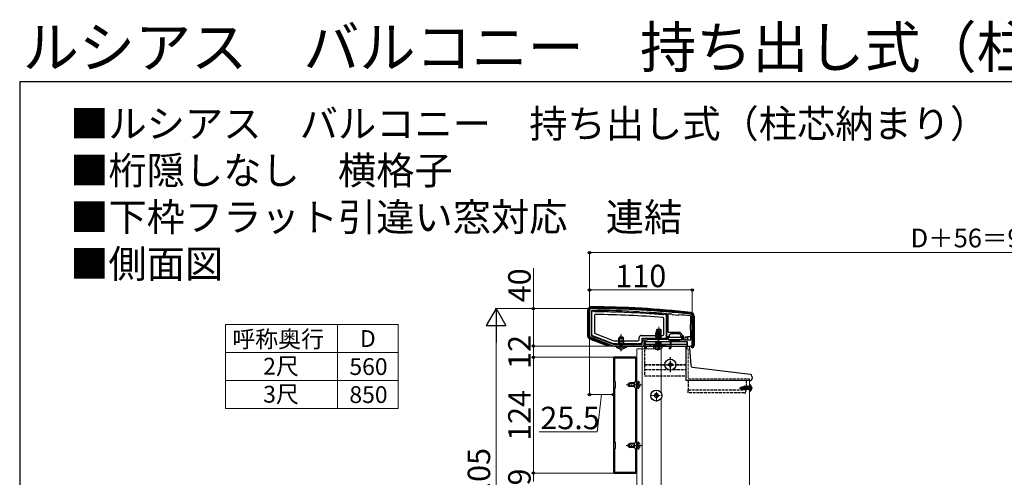
# Model space of a CAD drawing. Extents: x 210 to 2310, y 252 to 3378.
# Drawn here: x 210 to 1263, y 2888 to 3378 of the extents above; entities that cross this region are included whole.
import ezdxf

# ---------------------------------------------------------------- set-up
doc = ezdxf.new("R2010")
doc.units = 0
for name, pattern in [('HIDDEN', [9.525, 6.35, -3.175]), ('YCENTER_1', [13, 10, -1, 1, -1]), ('YHIDDEN_1', [4, 3, -1])]:
    doc.linetypes.add(name, pattern=pattern)
for name, color, linetype, lineweight in [('TABLE1', 255, 'CONTINUOUS', 13), ('USER1', 3, 'CONTINUOUS', 13), ('YKK_11', 7, 'CONTINUOUS', 30), ('YKK_12', 2, 'CONTINUOUS', 13), ('YKK_13', 4, 'CONTINUOUS', 30), ('YKK_D', 6, 'CONTINUOUS', 13), ('YKK_ZWAK', 7, 'CONTINUOUS', 30)]:
    doc.layers.add(name, color=color, linetype=linetype, lineweight=lineweight)
doc.styles.add('text-b', font='txt')

msp = doc.modelspace()

# ---------------------------------------------------------------- linework, layer by layer
at = {"layer": 'TABLE1'}
for p, q in [((430, 3052), (615, 3052)), ((430, 3052), (430, 2962)), ((550, 3052), (550, 2962)), ((615, 3052), (615, 2962)), ((430, 3022), (615, 3022)), ((430, 2992), (615, 2992)), ((430, 2962), (615, 2962))]:
    msp.add_line(p, q, dxfattribs=at)
at = {"layer": 'YKK_11', "linetype": 'ByBlock', "lineweight": -2, "ltscale": 0.5}
for p, q in [((819.6, 3067), (819.6, 3039.6)), ((819.6, 3067), (819.6, 3039.6)), ((819.6, 3067), (819.6, 3039.6)), ((821.6, 3066.1), (821.6, 3039.8)), ((821.6, 3066.1), (821.6, 3039.8)), ((821.6, 3066.1), (821.6, 3039.8)), ((872.9, 3065.6), (872.7, 3065.7)), ((872.9, 3065.6), (872.7, 3065.7)), ((872.9, 3065.6), (872.7, 3065.7)), ((873.4, 3065), (872.9, 3065.6)), ((873.4, 3065), (872.9, 3065.6)), ((873.4, 3065), (872.9, 3065.6)), ((873.6, 3064.9), (873.4, 3065)), ((873.6, 3064.9), (873.4, 3065)), ((873.6, 3064.9), (873.4, 3065)), ((879.6, 3064.7), (879.3, 3064.6)), ((879.6, 3064.7), (879.3, 3064.6)), ((879.6, 3064.7), (879.3, 3064.6)), ((880.1, 3065.2), (879.6, 3064.7)), ((880.1, 3065.2), (879.6, 3064.7)), ((880.1, 3065.2), (879.6, 3064.7)), ((880.3, 3065.2), (880.1, 3065.2)), ((880.3, 3065.2), (880.1, 3065.2)), ((880.3, 3065.2), (880.1, 3065.2)), ((902.4, 3063.3), (902.1, 3063.6)), ((902.4, 3063.3), (902.1, 3063.6)), ((902.4, 3063.3), (902.1, 3063.6)), ((902.4, 3036.5), (902.4, 3063.3)), ((902.4, 3036.5), (902.4, 3063.3)), ((902.4, 3036.5), (902.4, 3063.3)), ((903.7, 3063.5), (903.4, 3063.2)), ((903.7, 3063.5), (903.4, 3063.2)), ((903.7, 3063.5), (903.4, 3063.2)), ((903.4, 3063.2), (903.4, 3043.7)), ((903.4, 3063.2), (903.4, 3043.7)), ((903.4, 3063.2), (903.4, 3043.7)), ((907.8, 3063), (907.6, 3063.2)), ((907.8, 3063), (907.6, 3063.2)), ((907.8, 3063), (907.6, 3063.2)), ((908.4, 3062.4), (907.8, 3063)), ((908.4, 3062.4), (907.8, 3063)), ((908.4, 3062.4), (907.8, 3063)), ((914.4, 3061.8), (908.4, 3062.4)), ((914.4, 3061.8), (908.4, 3062.4)), ((914.4, 3061.8), (908.4, 3062.4)), ((915, 3062.4), (914.4, 3061.8)), ((915, 3062.4), (914.4, 3061.8)), ((915, 3062.4), (914.4, 3061.8)), ((915.2, 3062.4), (915, 3062.4)), ((915.2, 3062.4), (915, 3062.4)), ((915.2, 3062.4), (915, 3062.4)), ((928.1, 3052.5), (928.1, 3060.2)), ((928.1, 3052.5), (928.1, 3060.2)), ((928.1, 3052.5), (928.1, 3060.2)), ((929.6, 3030), (929.6, 3061)), ((929.6, 3030), (929.6, 3061)), ((929.6, 3030), (929.6, 3061)), ((927.6, 3052), (928.1, 3052.5)), ((927.6, 3052), (928.1, 3052.5)), ((927.6, 3052), (928.1, 3052.5)), ((927.6, 3046), (927.6, 3052)), ((927.6, 3046), (927.6, 3052)), ((927.6, 3046), (927.6, 3052)), ((928.1, 3045.5), (927.6, 3046)), ((928.1, 3045.5), (927.6, 3046)), ((928.1, 3045.5), (927.6, 3046)), ((928.1, 3035.5), (928.1, 3045.5)), ((928.1, 3035.5), (928.1, 3045.5)), ((928.1, 3035.5), (928.1, 3045.5)), ((820.3, 3038.7), (845.6, 3029)), ((820.3, 3038.7), (845.6, 3029)), ((820.3, 3038.7), (845.6, 3029)), ((821.6, 3039.8), (845.9, 3030.5)), ((821.6, 3039.8), (845.9, 3030.5)), ((821.6, 3039.8), (845.9, 3030.5)), ((876.1, 3030.5), (876.1, 3034)), ((876.1, 3030.5), (876.1, 3034)), ((876.1, 3030.5), (876.1, 3034)), ((877.6, 3035.5), (881.1, 3035.5)), ((877.6, 3035.5), (881.1, 3035.5)), ((877.6, 3035.5), (881.1, 3035.5)), ((878.1, 3029), (878.1, 3034)), ((878.1, 3034), (907.1, 3034)), ((878.1, 3029), (878.1, 3034)), ((878.1, 3034), (907.1, 3034)), ((878.1, 3029), (878.1, 3034)), ((878.1, 3034), (907.1, 3034)), ((879.4, 3034), (878.4, 3034)), ((878.4, 3034), (878.4, 3027.5)), ((879.4, 3030.2), (879.4, 3034)), ((881.1, 3035.5), (882.1, 3036.5)), ((881.1, 3035.5), (882.1, 3036.5)), ((881.1, 3035.5), (882.1, 3036.5)), ((882.1, 3036.5), (902.4, 3036.5)), ((882.1, 3036.5), (902.4, 3036.5)), ((882.1, 3036.5), (902.4, 3036.5)), ((903.4, 3043.7), (911.1, 3043.7)), ((903.4, 3043.7), (911.1, 3043.7)), ((903.4, 3043.7), (911.1, 3043.7)), ((903.6, 3035.5), (903.6, 3039.5)), ((903.6, 3039.5), (905.1, 3039.5)), ((903.6, 3035.5), (903.6, 3039.5)), ((903.6, 3039.5), (905.1, 3039.5)), ((903.6, 3035.5), (903.6, 3039.5)), ((903.6, 3039.5), (905.1, 3039.5)), ((907.1, 3035.5), (903.6, 3035.5)), ((907.1, 3035.5), (903.6, 3035.5)), ((907.1, 3035.5), (903.6, 3035.5)), ((905.1, 3041), (906.6, 3042.5)), ((905.1, 3041), (906.6, 3042.5)), ((905.1, 3041), (906.6, 3042.5)), ((905.1, 3039.5), (905.1, 3041)), ((905.1, 3039.5), (905.1, 3041)), ((905.1, 3039.5), (905.1, 3041)), ((906.8, 3034), (905.8, 3034)), ((905.8, 3034), (905.8, 3030.2)), ((906.6, 3042.5), (910.7, 3042.5)), ((906.6, 3042.5), (910.7, 3042.5)), ((906.6, 3042.5), (910.7, 3042.5)), ((906.8, 3027.5), (906.8, 3034)), ((907.1, 3034), (907.1, 3035.5)), ((907.1, 3034), (907.1, 3035.5)), ((907.1, 3034), (907.1, 3035.5)), ((910.7, 3042.5), (910.8, 3042.6)), ((910.7, 3042.5), (910.8, 3042.6)), ((910.7, 3042.5), (910.8, 3042.6)), ((910.8, 3042.6), (911.4, 3042.6)), ((910.8, 3042.6), (911.4, 3042.6)), ((910.8, 3042.6), (911.4, 3042.6)), ((911.1, 3043.7), (916.1, 3043.7)), ((911.1, 3043.7), (916.1, 3043.7)), ((911.1, 3043.7), (916.1, 3043.7)), ((911.4, 3042.6), (911.6, 3042.5)), ((911.4, 3042.6), (911.6, 3042.5)), ((911.4, 3042.6), (911.6, 3042.5)), ((911.6, 3042.5), (915.6, 3042.5)), ((911.6, 3042.5), (915.6, 3042.5)), ((911.6, 3042.5), (915.6, 3042.5)), ((918.6, 3035.5), (915.1, 3035.5)), ((915.1, 3035.5), (915.1, 3034)), ((918.6, 3035.5), (915.1, 3035.5)), ((915.1, 3035.5), (915.1, 3034)), ((918.6, 3035.5), (915.1, 3035.5)), ((915.1, 3035.5), (915.1, 3034)), ((915.1, 3034), (924.1, 3034)), ((915.1, 3034), (924.1, 3034)), ((915.1, 3034), (924.1, 3034)), ((915.6, 3042.5), (917.1, 3041)), ((915.6, 3042.5), (917.1, 3041)), ((915.6, 3042.5), (917.1, 3041)), ((916.1, 3043.7), (919.8, 3040)), ((916.1, 3043.7), (919.8, 3040)), ((916.1, 3043.7), (919.8, 3040)), ((917.1, 3041), (917.1, 3039.5)), ((917.1, 3041), (917.1, 3039.5)), ((917.1, 3041), (917.1, 3039.5)), ((917.1, 3039.5), (918.6, 3039.5)), ((917.1, 3039.5), (918.6, 3039.5)), ((917.1, 3039.5), (918.6, 3039.5)), ((918.6, 3039.5), (918.6, 3035.5)), ((918.6, 3039.5), (918.6, 3035.5)), ((918.6, 3039.5), (918.6, 3035.5)), ((919.8, 3040), (919.8, 3035.5)), ((919.8, 3040), (919.8, 3035.5)), ((919.8, 3040), (919.8, 3035.5)), ((919.8, 3035.5), (928.1, 3035.5)), ((919.8, 3035.5), (928.1, 3035.5)), ((919.8, 3035.5), (928.1, 3035.5)), ((924.1, 3034), (924.1, 3029)), ((924.1, 3034), (924.1, 3029)), ((924.1, 3034), (924.1, 3029)), ((845.6, 3029), (878.1, 3029)), ((845.6, 3029), (878.1, 3029)), ((845.6, 3029), (878.1, 3029)), ((845.9, 3030.5), (876.1, 3030.5)), ((845.9, 3030.5), (876.1, 3030.5)), ((845.9, 3030.5), (876.1, 3030.5)), ((884.1, 3030.2), (879.4, 3030.2)), ((879.6, 3029), (892.6, 3029)), ((879.6, 3027.5), (879.6, 3029)), ((880.4, 3027.5), (879.6, 3027.5)), ((879.9, 3026), (880.4, 3026.5)), ((880.4, 3026.5), (880.4, 3027.5)), ((884.4, 3030), (884.1, 3030.2)), ((884.9, 3030), (884.4, 3030)), ((885.1, 3030.2), (884.9, 3030)), ((892.1, 3030.2), (885.1, 3030.2)), ((892.4, 3030), (892.1, 3030.2)), ((892.6, 3029.9), (892.4, 3030)), ((892.9, 3030), (892.6, 3029.9)), ((892.6, 3029), (905.6, 3029)), ((893.1, 3030.2), (892.9, 3030)), ((900.1, 3030.2), (893.1, 3030.2)), ((900.4, 3030), (900.1, 3030.2)), ((900.9, 3030), (900.4, 3030)), ((901.1, 3030.2), (900.9, 3030)), ((905.8, 3030.2), (901.1, 3030.2)), ((905.6, 3027.5), (904.8, 3027.5)), ((904.8, 3027.5), (904.8, 3026.5)), ((904.8, 3026.5), (905.3, 3026)), ((905.6, 3029), (905.6, 3027.5)), ((924.1, 3029), (928.6, 3029)), ((924.1, 3029), (928.6, 3029)), ((924.1, 3029), (928.6, 3029)), ((845.1, 3016), (845.1, 2894)), ((869.1, 3017), (846.1, 3017)), ((869, 3015.9), (846.2, 3015.9)), ((846.2, 3015.9), (846.2, 2991.4)), ((869, 2991.4), (869, 3015.9)), ((870.1, 2894), (870.1, 3016)), ((846.2, 2991.4), (847.1, 2990.5)), ((847.1, 2984.5), (846.2, 2983.6)), ((846.2, 2983.6), (846.2, 2926.4)), ((847.1, 2990.5), (847.1, 2984.5)), ((868.1, 2990.5), (869, 2991.4)), ((868.1, 2984.5), (868.1, 2990.5)), ((869, 2983.6), (868.1, 2984.5)), ((869, 2926.4), (869, 2983.6)), ((846.2, 2926.4), (847.1, 2925.5)), ((847.1, 2919.5), (846.2, 2918.6)), ((846.2, 2918.6), (846.2, 2894.1)), ((847.1, 2925.5), (847.1, 2919.5)), ((868.1, 2925.5), (869, 2926.4)), ((868.1, 2919.5), (868.1, 2925.5)), ((869, 2918.6), (868.1, 2919.5)), ((869, 2894.1), (869, 2918.6)), ((846.1, 2893), (869.1, 2893)), ((846.2, 2894.1), (869, 2894.1))]:
    msp.add_line(p, q, dxfattribs=at)
for centre, radius, start, end in [((821.6, 3067), 2, 89.8094, 180), ((821.6, 3067), 2, 89.8094, 180), ((821.6, 3067), 2, 89.8094, 180), ((818.3, 2069), 1000, 83.7112, 89.8094), ((818.3, 2069), 1000, 83.7112, 89.8094), ((818.3, 2069), 1000, 83.7112, 89.8094), ((822.6, 3066.1), 1, 89.7518, 180), ((822.6, 3066.1), 1, 89.7518, 180), ((822.6, 3066.1), 1, 89.7518, 180), ((818.3, 2069), 998.2, 86.876, 89.7518), ((818.3, 2069), 998.2, 86.876, 89.7518), ((818.3, 2069), 998.2, 86.876, 89.7518), ((818.3, 2069), 997.5, 86.4914, 86.8217), ((818.3, 2069), 997.5, 86.4914, 86.8217), ((818.3, 2069), 997.5, 86.4914, 86.8217), ((818.3, 2068.9), 998.2, 85.1817, 86.4371), ((818.3, 2068.9), 998.2, 85.1817, 86.4371), ((818.3, 2068.9), 998.2, 85.1817, 86.4371), ((818.3, 2069), 998.1, 84.8646, 85.0895), ((818.3, 2069), 998.1, 84.8646, 85.0895), ((818.3, 2069), 998.1, 84.8646, 85.0895), ((818.3, 2069), 998.2, 83.7351, 84.4263), ((818.3, 2069), 998.2, 83.7351, 84.4263), ((818.3, 2069), 998.2, 83.7351, 84.4263), ((927.1, 3060.2), 1, 360, 83.7351), ((927.1, 3060.2), 1, 360, 83.7351), ((927.1, 3060.2), 1, 360, 83.7351), ((927.6, 3061), 2, 360, 83.7112), ((927.6, 3061), 2, 360, 83.7112), ((927.6, 3061), 2, 360, 83.7112), ((820.6, 3039.6), 1, 180, 248.9625), ((820.6, 3039.6), 1, 180, 248.9625), ((820.6, 3039.6), 1, 180, 248.9625), ((877.6, 3034), 1.5, 90, 180), ((877.6, 3034), 1.5, 90, 180), ((877.6, 3034), 1.5, 90, 180), ((879.9, 3027.5), 1.5, 180, 270), ((905.3, 3027.5), 1.5, 270, 360), ((928.6, 3030), 1, 270, 360), ((928.6, 3030), 1, 270, 360), ((928.6, 3030), 1, 270, 360), ((846.1, 3016), 1, 90, 180), ((869.1, 3016), 1, 0, 90), ((846.1, 2894), 1, 180, 270), ((869.1, 2894), 1, 270, 360)]:
    msp.add_arc(centre, radius, start, end, dxfattribs=at)
at = {"layer": 'YKK_12', "linetype": 'YCENTER_1'}
for p, q in [((892.6, 3024), (892.6, 3045.1)), ((893.6, 3030.2), (893.6, 3049.5)), ((876.2, 2987.5), (858.7, 2987.5)), ((891.1, 2969.7), (891.1, 2982.3)), ((884.8, 2976), (897.4, 2976)), ((876.2, 2922.5), (858.7, 2922.5))]:
    msp.add_line(p, q, dxfattribs=at)
at = {"layer": 'YKK_12'}
for p, q in [((870.1, 2627), (870.1, 3026)), ((870.1, 3026), (896.1, 3026)), ((876.1, 2624), (876.1, 3029)), ((876.1, 3029), (923.6, 3029)), ((896.1, 2979.1), (896.1, 3026)), ((923.6, 3029), (923.6, 3026)), ((990.6, 2994), (990.6, 2631)), ((896.1, 2680.1), (896.1, 2972.8))]:
    msp.add_line(p, q, dxfattribs=at)
at = {"layer": 'YKK_12', "linetype": 'YHIDDEN_1'}
for p, q in [((925.1, 3026), (923.6, 3026)), ((925.1, 3026), (925.1, 2994)), ((925.1, 2994), (990.6, 2994))]:
    msp.add_line(p, q, dxfattribs=at)
at = {"layer": 'YKK_12'}
msp.add_circle((891.1, 2976), 2.25, dxfattribs=at)
at = {"layer": 'YKK_13'}
for p, q in [((817.9, 3067), (817.6, 3067)), ((817.6, 3067), (817.6, 3039.6)), ((818.3, 3067), (817.9, 3067)), ((817.9, 3039.6), (817.9, 3067)), ((818.3, 3067), (818.3, 3039.6)), ((819.3, 3039.6), (819.3, 3067)), ((821.6, 3070.7), (821.6, 3071)), ((821.6, 3070.3), (821.6, 3070.7)), ((928, 3064.7), (928.1, 3064.9)), ((928, 3064.3), (928, 3064.7)), ((928.1, 3052.6), (928.1, 3059.9)), ((929.9, 3061), (929.9, 3030)), ((930.9, 3030), (930.9, 3061)), ((930.9, 3061), (931.4, 3061)), ((931.4, 3061), (931.4, 3030)), ((931.4, 3061), (931.6, 3061)), ((931.6, 3030), (931.6, 3061)), ((890.6, 3043), (892.4, 3044.3)), ((891.9, 3047), (891.1, 3045.3)), ((891.1, 3043.4), (891.1, 3045.3)), ((891.1, 3045.3), (896.1, 3045.3)), ((891.8, 3043.8), (891.8, 3046.6)), ((891.9, 3047), (895.3, 3047)), ((892.8, 3044.3), (892.4, 3044.3)), ((892.4, 3043.8), (892.4, 3044.3)), ((892.6, 3042.5), (892.6, 3044.3)), ((892.6, 3042.5), (892.8, 3044.3)), ((894.6, 3043), (892.8, 3044.3)), ((895.3, 3047), (896.1, 3045.3)), ((895.5, 3036.5), (895.5, 3046.6)), ((896.1, 3036.5), (896.1, 3045.3)), ((928.1, 3038.7), (928.1, 3045)), ((817.9, 3039.6), (817.6, 3039.6)), ((818.3, 3039.6), (817.9, 3039.6)), ((819.6, 3037.1), (819.5, 3036.8)), ((819.5, 3036.8), (839.1, 3029.3)), ((819.8, 3037.5), (819.6, 3037.1)), ((839.2, 3029.5), (819.6, 3037.1)), ((819.8, 3037.5), (839.4, 3029.9)), ((840.1, 3030.8), (820.1, 3038.4)), ((821.6, 3039.8), (845.9, 3030.5)), ((851.9, 3039), (851.1, 3037.3)), ((851.1, 3030.5), (851.1, 3037.3)), ((851.1, 3037.3), (856.1, 3037.3)), ((851.8, 3030.5), (851.8, 3038.6)), ((851.9, 3039), (855.3, 3039)), ((855.3, 3039), (856.1, 3037.3)), ((855.5, 3030.5), (855.5, 3038.6)), ((856.1, 3030.5), (856.1, 3037.3)), ((876.3, 3034.7), (876.3, 3035.8)), ((876.3, 3035.8), (881.4, 3035.8)), ((878.6, 3034), (878.6, 3033.9)), ((878.6, 3034), (923.6, 3034)), ((878.6, 3034), (922.6, 3034)), ((878.6, 3034), (923.6, 3034)), ((878.6, 3034), (878.6, 3029)), ((890.1, 3037.3), (895.1, 3038.1)), ((895.1, 3038), (890.1, 3037.1)), ((890.1, 3037.3), (890.8, 3037.6)), ((890.1, 3037.1), (890.1, 3037.3)), ((890.1, 3037.1), (890.8, 3036.8)), ((890.8, 3034), (890.1, 3033.8)), ((890.1, 3033.8), (890.1, 3034)), ((890.1, 3033.8), (890.8, 3033.5)), ((890.3, 3039), (890.8, 3039.3)), ((890.3, 3039), (891, 3039.1)), ((890.3, 3038.7), (890.3, 3039)), ((890.3, 3038.7), (891, 3038.8)), ((890.3, 3038.7), (890.8, 3038.4)), ((890.6, 3039.2), (890.6, 3043)), ((890.6, 3043), (891, 3042.8)), ((890.6, 3039.7), (891, 3039.7)), ((890.8, 3039.3), (891, 3039.3)), ((890.8, 3038.4), (891, 3038.4)), ((890.8, 3037.6), (890.8, 3038.4)), ((890.8, 3037.6), (891, 3037.7)), ((890.8, 3036.8), (894.4, 3037.6)), ((890.8, 3036.5), (890.8, 3036.8)), ((890.8, 3033.5), (893, 3034)), ((891, 3042.8), (892.4, 3043.8)), ((891, 3037.7), (892.4, 3043.8)), ((891, 3037.8), (891, 3042.8)), ((891.5, 3037.8), (892.6, 3042.5)), ((891.6, 3037.8), (894.4, 3038.4)), ((891.7, 3038.6), (894.4, 3039.2)), ((891.8, 3039), (894.9, 3039.5)), ((891.9, 3039.3), (893.8, 3039.7)), ((892, 3039.7), (894.6, 3039.7)), ((892.6, 3042.6), (893.4, 3042)), ((892.9, 3036.5), (894.4, 3036.8)), ((893.4, 3042), (894.6, 3043)), ((893.4, 3042), (893.7, 3039.7)), ((894.9, 3039.5), (894.4, 3039.2)), ((894.4, 3038.4), (894.4, 3039.2)), ((895.1, 3038.1), (894.4, 3038.4)), ((895.1, 3038), (894.4, 3037.6)), ((894.4, 3036.8), (894.4, 3037.6)), ((895, 3036.5), (894.4, 3036.8)), ((894.4, 3033.5), (894.4, 3034)), ((894.6, 3039.6), (894.6, 3043)), ((894.6, 3039.6), (894.9, 3039.5)), ((895.1, 3038), (895.1, 3038.1)), ((895.5, 3031), (895.5, 3034)), ((896.1, 3031), (896.1, 3034)), ((903.6, 3035.8), (918.6, 3035.8)), ((904.1, 3038.4), (918.1, 3038.4)), ((904.1, 3035.5), (904.1, 3038.4)), ((918.1, 3035.5), (904.1, 3035.5)), ((907.1, 3034.5), (915.1, 3034.5)), ((918.1, 3038.4), (918.1, 3035.5)), ((919.8, 3035.8), (921.9, 3035.8)), ((921.9, 3035.8), (921.9, 3038.7)), ((921.9, 3038.7), (924.1, 3038.7)), ((923.6, 3034), (923.6, 3029)), ((923.6, 3034), (923.6, 3029)), ((924.1, 3038.7), (924.1, 3035.5)), ((924.1, 3038.7), (924.6, 3038.7)), ((924.6, 3038.7), (924.6, 3035.5)), ((928.1, 3038.7), (924.6, 3038.7)), ((839.1, 3029.3), (839.2, 3029.5)), ((839.4, 3029.9), (839.2, 3029.5)), ((839.8, 3030.1), (840.1, 3030.8)), ((839.8, 3030.1), (840.2, 3030)), ((840.1, 3030.8), (840.5, 3030.6)), ((840.5, 3030.6), (840.2, 3030)), ((840.2, 3030), (840.4, 3029.9)), ((840.4, 3029.9), (840.7, 3030.5)), ((840.5, 3030.6), (840.6, 3030.6)), ((840.6, 3030.6), (845.5, 3028.7)), ((845.7, 3028.7), (866.3, 3028.7)), ((845.9, 3030.5), (866.3, 3030.5)), ((847.7, 3028.4), (847.7, 3029)), ((847.7, 3029), (859.5, 3029)), ((847.7, 3028.4), (859.5, 3028.4)), ((859.5, 3028.4), (859.5, 3029)), ((866.3, 3030.5), (866.8, 3030.5)), ((866.8, 3028.7), (866.3, 3028.7)), ((875.8, 3030.5), (866.8, 3030.5)), ((866.8, 3028.7), (875.8, 3028.7)), ((876.1, 3028.7), (875.8, 3028.7)), ((878.1, 3029.2), (878.1, 3033.5)), ((878.6, 3031), (923.6, 3031)), ((878.6, 3029), (923.6, 3029)), ((879.4, 3031), (905.8, 3031)), ((887.7, 3030.4), (887.7, 3031)), ((887.7, 3031), (899.5, 3031)), ((887.7, 3030.4), (899.5, 3030.4)), ((888, 3028.4), (888.1, 3029)), ((888, 3028.4), (888.2, 3027.2)), ((888, 3028.4), (897.2, 3028.4)), ((888.1, 3029), (897.1, 3029)), ((890.1, 3032.3), (895.1, 3033.1)), ((895.1, 3033), (890.1, 3032.2)), ((890.1, 3032.3), (890.8, 3032.7)), ((890.1, 3032.2), (890.1, 3032.3)), ((890.1, 3032.2), (890.8, 3031.8)), ((890.1, 3030.7), (895.1, 3031.5)), ((895.1, 3031.4), (890.1, 3030.5)), ((890.1, 3030.7), (890.8, 3031)), ((890.1, 3030.5), (890.1, 3030.7)), ((890.1, 3030.5), (890.8, 3030.2)), ((890.8, 3032.7), (894.4, 3033.5)), ((890.8, 3032.7), (890.8, 3033.5)), ((890.8, 3031.8), (894.4, 3032.6)), ((890.8, 3031), (894.4, 3031.9)), ((890.8, 3031), (890.8, 3031.8)), ((890.8, 3030.2), (894.4, 3031)), ((890.8, 3030.2), (890.8, 3030.2)), ((894.4, 3030.2), (894.3, 3030.2)), ((895.1, 3033.1), (894.4, 3033.5)), ((895.1, 3033), (894.4, 3032.6)), ((894.4, 3031.9), (894.4, 3032.6)), ((895.1, 3031.5), (894.4, 3031.9)), ((895.1, 3031.4), (894.4, 3031)), ((894.4, 3030.2), (894.4, 3031)), ((894.5, 3030.2), (894.4, 3030.2)), ((895.1, 3033), (895.1, 3033.1)), ((895.1, 3031.4), (895.1, 3031.5)), ((897.2, 3028.4), (897, 3027.2)), ((897.2, 3028.4), (897.1, 3029)), ((899.5, 3030.4), (899.5, 3031)), ((906.8, 3031), (923.6, 3031)), ((906.8, 3029), (923.6, 3029)), ((924.6, 3028.5), (923.1, 3028.5)), ((923.1, 2994.1), (923.1, 3028.5)), ((924.1, 3033.5), (924.1, 3029.2)), ((924.6, 3028.7), (928.2, 3028.7)), ((924.6, 3028.5), (924.8, 3028.5)), ((926.7, 3026.6), (928, 3008.1)), ((928.7, 3028.7), (928.2, 3028.7)), ((928.6, 3028.7), (928.6, 3028.2)), ((928.6, 3028.2), (928.9, 3028.2)), ((928.7, 3028.7), (928.7, 3028.7)), ((928.8, 3028.7), (928.8, 3028.7)), ((928.9, 3028.2), (928.9, 3028.7)), ((929.3, 3028.2), (928.9, 3028.2)), ((929.3, 3028.8), (929.3, 3028.2)), ((929.8, 3027.9), (930, 3027.6)), ((930, 3027.6), (930.1, 3027.4)), ((930.9, 3030), (931.4, 3030)), ((931.4, 3030), (931.6, 3030)), ((904.6, 3009.5), (903.6, 3009.5)), ((903.6, 3009.5), (903.6, 3008.5)), ((903.6, 3008.5), (904.6, 3008.5)), ((906.6, 3011.5), (905.6, 3011.5)), ((905.6, 3011.5), (905.6, 3010.5)), ((905.6, 3007.5), (905.6, 3006.5)), ((905.6, 3006.5), (906.6, 3006.5)), ((906.6, 3010.5), (906.6, 3011.5)), ((906.6, 3006.5), (906.6, 3007.5)), ((908.6, 3009.5), (907.6, 3009.5)), ((907.6, 3008.5), (908.6, 3008.5)), ((908.6, 3008.5), (908.6, 3009.5)), ((929.8, 3006.2), (991.6, 2998.7)), ((923.1, 2992), (923.1, 2994.1)), ((991.5, 2992), (923.1, 2992)), ((993.3, 2996.8), (993.5, 2994.1)), ((861.2, 2988.8), (862.6, 2989.5)), ((861.2, 2986.2), (861.2, 2988.8)), ((861.2, 2986.2), (862.6, 2985.5)), ((868.1, 2988.8), (861.3, 2988.8)), ((868.1, 2986.1), (861.3, 2986.1)), ((862.6, 2985.5), (862.6, 2989.5)), ((868.1, 2989.5), (862.6, 2989.5)), ((868.1, 2985.5), (862.6, 2985.5)), ((994.1, 2984), (980, 2984)), ((990.6, 2987.6), (990.6, 2980.4)), ((861.2, 2923.8), (862.6, 2924.5)), ((861.2, 2921.2), (861.2, 2923.8)), ((861.2, 2921.2), (862.6, 2920.5)), ((868.1, 2923.8), (861.3, 2923.8)), ((868.1, 2921.1), (861.3, 2921.1)), ((862.6, 2920.5), (862.6, 2924.5)), ((868.1, 2924.5), (862.6, 2924.5)), ((868.1, 2920.5), (862.6, 2920.5))]:
    msp.add_line(p, q, dxfattribs=at)
at = {"layer": 'YKK_13', "linetype": 'ByBlock', "lineweight": -2, "ltscale": 0.5}
for p, q in [((824.9, 3066.1), (824.6, 3066.5)), ((824.9, 3066), (824.9, 3066.1)), ((825.2, 3065.7), (824.9, 3066)), ((835.9, 3065.9), (835.6, 3065.6)), ((836.2, 3066.3), (835.9, 3066)), ((835.9, 3066), (835.9, 3065.9)), ((836.9, 3066), (836.6, 3066.3)), ((836.9, 3065.9), (836.9, 3066)), ((837.2, 3065.6), (836.9, 3065.9)), ((847.9, 3065.6), (847.6, 3065.3)), ((848.2, 3066), (847.9, 3065.7)), ((847.9, 3065.7), (847.9, 3065.6)), ((848.9, 3065.7), (848.6, 3066)), ((848.9, 3065.6), (848.9, 3065.7)), ((849.2, 3065.3), (848.9, 3065.6)), ((860.2, 3065.6), (859.9, 3065.3)), ((860.9, 3065.2), (860.6, 3065.5)), ((821.9, 3064.5), (821.9, 3041.9)), ((824.9, 3061.7), (824.9, 3043.3)), ((859.9, 3065.2), (859.6, 3064.9)), ((859.9, 3065.3), (859.9, 3065.2)), ((860.9, 3065.1), (860.9, 3065.2)), ((861.2, 3064.8), (860.9, 3065.1)), ((887.1, 3063.7), (886.8, 3063.4)), ((887.4, 3064), (887.1, 3063.7)), ((887.1, 3063.7), (887.1, 3063.7)), ((888.1, 3063.7), (887.8, 3064)), ((888.1, 3063.6), (888.1, 3063.7)), ((888.4, 3063.3), (888.1, 3063.6)), ((893.1, 3063.2), (892.8, 3062.9)), ((893.4, 3063.6), (893.1, 3063.3)), ((893.1, 3063.3), (893.1, 3063.2)), ((894.1, 3063.3), (893.8, 3063.6)), ((894.1, 3063.1), (894.1, 3063.3)), ((894.4, 3062.8), (894.1, 3063.1)), ((899.1, 3062.8), (898.8, 3062.5)), ((899.4, 3063.1), (899.1, 3062.8)), ((899.1, 3062.8), (899.1, 3062.8)), ((899.1, 3041.3), (899.1, 3058.5)), ((902.1, 3039.3), (902.1, 3061.1)), ((823.2, 3040.1), (823.6, 3039.9)), ((823.6, 3039.9), (823.4, 3039.1)), ((823.4, 3039.1), (824.3, 3038.8)), ((824.3, 3038.8), (824.6, 3039.5)), ((824.6, 3039.5), (832, 3036.7)), ((825.6, 3042.4), (845.5, 3034.7)), ((832, 3036.7), (831.8, 3035.9)), ((831.8, 3035.9), (832.7, 3035.6)), ((832.7, 3035.6), (833, 3036.3)), ((833, 3036.3), (840.4, 3033.4)), ((845.9, 3034.7), (871.8, 3034.7)), ((872.8, 3035.7), (872.8, 3038.3)), ((874.8, 3040.3), (898.1, 3040.3)), ((875.8, 3033.7), (875.8, 3037.3)), ((875.8, 3037.3), (888.6, 3037.3)), ((888.6, 3037.3), (888.6, 3036.5)), ((888.6, 3036.5), (889.6, 3036.5)), ((889.6, 3036.5), (889.6, 3037.3)), ((889.6, 3037.3), (893.2, 3037.3)), ((893.2, 3037.3), (893.3, 3037.4)), ((893.3, 3037.4), (893.9, 3037.4)), ((893.9, 3037.4), (894.1, 3037.3)), ((894.1, 3037.3), (897.6, 3037.3)), ((897.6, 3037.3), (897.6, 3036.5)), ((897.6, 3036.5), (898.6, 3036.5)), ((898.6, 3036.5), (898.6, 3037.3)), ((898.6, 3037.3), (900.1, 3037.3)), ((840.4, 3033.4), (840.2, 3032.7)), ((840.2, 3032.7), (841.1, 3032.3)), ((841.1, 3032.3), (841.4, 3033.1)), ((841.4, 3033.1), (844.8, 3031.8)), ((845.5, 3031.7), (848.6, 3031.7)), ((848.6, 3031.7), (848.6, 3030.5)), ((848.6, 3030.5), (849.6, 3030.5)), ((849.6, 3030.5), (849.6, 3031.7)), ((849.6, 3031.7), (853.2, 3031.7)), ((853.2, 3031.7), (853.3, 3031.8)), ((853.3, 3031.8), (853.9, 3031.8)), ((853.9, 3031.8), (854.1, 3031.7)), ((854.1, 3031.7), (857.6, 3031.7)), ((857.6, 3031.7), (857.6, 3030.5)), ((857.6, 3030.5), (858.6, 3030.5)), ((858.6, 3030.5), (858.6, 3031.7)), ((858.6, 3031.7), (870.6, 3031.7)), ((870.6, 3031.7), (870.6, 3030.5)), ((870.6, 3030.5), (871.6, 3030.5)), ((871.6, 3030.5), (871.6, 3031.7)), ((871.6, 3031.7), (873.8, 3031.7))]:
    msp.add_line(p, q, dxfattribs=at)
at = {"layer": 'YKK_13', "linetype": 'YHIDDEN_1', "ltscale": 0.5}
for p, q in [((851.4, 3034.7), (851.4, 3031.7)), ((855.9, 3034.7), (855.9, 3031.7)), ((891.4, 3040.3), (891.4, 3037.3)), ((895.9, 3040.3), (895.9, 3037.3))]:
    msp.add_line(p, q, dxfattribs=at)
at = {"layer": 'YKK_13', "linetype": 'YCENTER_1'}
for p, q in [((853.6, 3023.5), (853.6, 3041.5)), ((893.6, 3025.5), (893.6, 3029)), ((906.1, 3001.1), (906.1, 3016.9)), ((898.2, 3009), (914, 3009))]:
    msp.add_line(p, q, dxfattribs=at)
at = {"layer": 'YKK_13', "linetype": 'YHIDDEN_1'}
for p, q in [((851.1, 3026.3), (852.5, 3029.1)), ((852.5, 3029.1), (853.6, 3029.7)), ((854.8, 3029.1), (853.6, 3029.7)), ((856.1, 3026.3), (854.8, 3029.1)), ((878.6, 3029), (878.6, 2997)), ((889.9, 3025.9), (891.3, 3028.6)), ((891.1, 3028.3), (891.4, 3029)), ((891.3, 3028.6), (892.6, 3029.4)), ((892, 3030.2), (892.5, 3031.1)), ((892.5, 3031.1), (893.6, 3031.7)), ((894, 3028.6), (892.6, 3029.4)), ((894.8, 3031.1), (893.6, 3031.7)), ((895.3, 3025.9), (894, 3028.6)), ((895.2, 3030.2), (894.8, 3031.1)), ((923.6, 3029), (923.6, 3028.5)), ((878.6, 3009.3), (900.2, 3009.3)), ((878.6, 3008.7), (900.2, 3008.7)), ((878.6, 3004), (903, 3004)), ((909.2, 3004), (923.1, 3004)), ((912, 3009.3), (923.1, 3009.3)), ((912, 3008.7), (923.1, 3008.7)), ((878.6, 2997), (923.1, 2997)), ((925.1, 2992), (925.1, 2982)), ((987.3, 2992), (987.2, 2982)), ((925.1, 2982), (985.2, 2982)), ((925.1, 2979), (925.1, 2982)), ((980.6, 2984), (981.6, 2984.4)), ((980.6, 2984), (982.4, 2983.2)), ((981.2, 2983.4), (980.9, 2983.8)), ((981.3, 2983.4), (981.2, 2983.4)), ((981.3, 2983.4), (981.5, 2983.6)), ((981.6, 2984.4), (982, 2985)), ((982.4, 2983.2), (981.6, 2984.4)), ((982.1, 2985), (982, 2985)), ((982.8, 2982.6), (982, 2985)), ((982.9, 2982.6), (982.1, 2985)), ((982.3, 2984.7), (982.1, 2985)), ((982.3, 2984.7), (983.2, 2985)), ((983.1, 2982.9), (982.3, 2984.7)), ((982.8, 2982.6), (982.4, 2983.2)), ((982.9, 2982.6), (982.8, 2982.6)), ((982.9, 2982.6), (983.1, 2982.9)), ((983.1, 2982.9), (984.1, 2982.5)), ((983.2, 2985), (983.6, 2985.7)), ((984.1, 2982.5), (983.2, 2985)), ((984.4, 2982), (983.6, 2985.7)), ((983.7, 2985.7), (983.6, 2985.7)), ((984.5, 2982), (983.7, 2985.7)), ((983.9, 2985.3), (983.7, 2985.7)), ((983.9, 2985.3), (984.2, 2985.4)), ((983.9, 2985.3), (984.8, 2982.5)), ((984.4, 2982), (984.1, 2982.5)), ((984.9, 2985.4), (984.2, 2985.4)), ((984.5, 2982), (984.4, 2982)), ((984.5, 2982), (984.8, 2982.5)), ((985.7, 2982.5), (984.8, 2982.5)), ((984.9, 2985.4), (985.2, 2986)), ((985.7, 2982.5), (984.9, 2985.4)), ((985.2, 2986), (986, 2982)), ((985.3, 2986), (985.2, 2986)), ((987.2, 2982), (985.2, 2982)), ((986.1, 2982), (985.3, 2986)), ((985.6, 2985.4), (985.3, 2986)), ((985.6, 2985.4), (986.4, 2982.5)), ((986.5, 2985.4), (985.6, 2985.4)), ((986, 2982), (985.7, 2982.5)), ((986.1, 2982), (986, 2982)), ((986.1, 2982), (986.4, 2982.5)), ((987.3, 2982.5), (986.4, 2982.5)), ((986.4, 2979), (987.2, 2982)), ((986.5, 2985.4), (986.8, 2986)), ((987.3, 2982.5), (986.5, 2985.4)), ((987.6, 2982), (986.8, 2986)), ((986.9, 2986), (986.8, 2986)), ((986.9, 2986), (987.7, 2982)), ((987.2, 2985.4), (986.9, 2986)), ((987.2, 2985.4), (988, 2982.5)), ((988.1, 2985.4), (987.2, 2985.4)), ((987.6, 2982), (987.3, 2982.5)), ((987.7, 2982), (987.6, 2982)), ((987.7, 2982), (988, 2982.5)), ((988.9, 2982.5), (988, 2982.5)), ((988.1, 2985.4), (988.4, 2986)), ((988.9, 2982.5), (988.1, 2985.4)), ((988.5, 2986), (988.4, 2986)), ((989, 2982.6), (988.4, 2986)), ((988.8, 2985.4), (988.5, 2986)), ((988.5, 2986), (989, 2983.1)), ((989, 2985.4), (988.8, 2985.4)), ((988.8, 2985.4), (989, 2984.4)), ((989, 2982.2), (988.9, 2982.5)), ((990.1, 2985.6), (989, 2985.6)), ((989, 2985.6), (989, 2982.2)), ((990.1, 2982.3), (989, 2982.3)), ((990.2, 2984), (990.8, 2985.1)), ((990.2, 2984), (990.8, 2982.8)), ((992.6, 2986), (990.8, 2985.1)), ((992.6, 2981.9), (990.8, 2982.8)), ((985.1, 2979), (925.1, 2979))]:
    msp.add_line(p, q, dxfattribs=at)
at = {"layer": 'YKK_13', "linetype": 'HIDDEN', "ltscale": 0.2}
for p, q in [((871.2, 2989.5), (870.1, 2989.5)), ((871.2, 2988.8), (870.1, 2988.8)), ((871.2, 2986.1), (870.1, 2986.1)), ((871.2, 2985.5), (870.1, 2985.5)), ((871.4, 2988.6), (870.8, 2987.5)), ((871.4, 2986.3), (870.8, 2987.5)), ((871.7, 2991.2), (871.2, 2991.2)), ((871.2, 2983.7), (871.2, 2991.2)), ((871.7, 2983.7), (871.2, 2983.7)), ((873.2, 2989.5), (871.4, 2988.6)), ((873.2, 2985.4), (871.4, 2986.3)), ((871.7, 2983.7), (871.7, 2991.2)), ((871.2, 2924.5), (870.1, 2924.5)), ((871.2, 2923.8), (870.1, 2923.8)), ((871.2, 2921.1), (870.1, 2921.1)), ((871.2, 2920.5), (870.1, 2920.5)), ((871.4, 2923.6), (870.8, 2922.5)), ((871.4, 2921.3), (870.8, 2922.5)), ((871.7, 2926.2), (871.2, 2926.2)), ((871.2, 2918.7), (871.2, 2926.2)), ((871.7, 2918.7), (871.2, 2918.7)), ((873.2, 2924.5), (871.4, 2923.6)), ((873.2, 2920.4), (871.4, 2921.3)), ((871.7, 2918.7), (871.7, 2926.2))]:
    msp.add_line(p, q, dxfattribs=at)
at = {"layer": 'YKK_13', "ltscale": 0.5}
for p, q in [((888.6, 2976.3), (888.6, 2975.6)), ((888.6, 2976.3), (890.3, 2976.3)), ((888.6, 2975.6), (890.3, 2975.6)), ((890.8, 2978.5), (891.5, 2978.5)), ((890.8, 2978.5), (890.8, 2976.8)), ((890.8, 2975.1), (890.8, 2973.5)), ((890.8, 2973.5), (891.5, 2973.5)), ((891.5, 2978.5), (891.5, 2976.8)), ((891.5, 2975.1), (891.5, 2973.5)), ((892, 2976.3), (893.6, 2976.3)), ((892, 2975.6), (893.6, 2975.6)), ((893.6, 2976.3), (893.6, 2975.6))]:
    msp.add_line(p, q, dxfattribs=at)
at = {"layer": 'YKK_13'}
msp.add_circle((906.1, 3009), 5.9, dxfattribs=at)
at = {"layer": 'YKK_13', "ltscale": 0.5}
msp.add_circle((891.1, 2976), 5.9, dxfattribs=at)
at = {"layer": 'YKK_13'}
for centre, radius, start, end in [((821.6, 3067), 4, 89.8094, 180), ((821.6, 3067), 3.76, 89.8094, 180), ((821.6, 3067), 3.33, 89.8094, 180), ((821.6, 3067), 2.3, 89.8094, 180), ((818.3, 2069), 1002, 83.7112, 89.8094), ((818.3, 2069), 1001.8, 83.7112, 89.8094), ((818.3, 2069), 1001.3, 83.7112, 89.8094), ((818.3, 2069), 1000.3, 83.7112, 89.8094), ((927.6, 3061), 2.3, 0, 83.7112), ((927.6, 3061), 3.76, 0, 83.7112), ((927.6, 3061), 3.33, 0, 83.7112), ((927.6, 3061), 4, 0, 83.7112), ((820.6, 3039.6), 3, 180, 248.9625), ((820.6, 3039.6), 2.76, 180, 248.9625), ((820.6, 3039.6), 2.33, 180, 248.9625), ((820.6, 3039.6), 1.3, 180, 248.9625), ((891.3, 3037.8), 0.292, 180, 347.191), ((839.5, 3030.2), 1, 248.9625, 338.9625), ((839.5, 3030.2), 0.755, 248.9625, 338.9625), ((839.5, 3030.2), 0.333, 248.9625, 338.9625), ((845.7, 3029.3), 0.6, 248.9625, 270), ((853.6, 3034.2), 8.23, 224.2189, 315.7811), ((877.6, 3029.2), 0.5, 336.4218, 360), ((893.6, 3036.2), 8.23, 224.2189, 227.1268), ((889.3, 3027.4), 1.06, 190, 239.3641), ((892.6, 3033.1), 7.65, 239.3641, 300.6359), ((896, 3027.4), 1.06, 300.6359, 350), ((893.6, 3036.2), 8.23, 312.8728, 315.7811), ((924.6, 3029.2), 0.5, 180, 270), ((924.8, 3026.5), 2, 4, 90), ((929.6, 3028.2), 1, 180, 300), ((928.6, 3030), 1.3, 276.0766, 280.8576), ((928.6, 3030), 1.3, 280.8576, 300.8678), ((929.6, 3028.2), 0.755, 180, 300), ((928.6, 3030), 1.3, 300.8678, 0), ((929.6, 3028.2), 0.333, 180, 300), ((928.6, 3030), 2.33, 300, 0), ((928.6, 3030), 2.76, 300, 0), ((928.6, 3030), 3, 300, 0), ((904.6, 3010.5), 1, 270, 0), ((904.6, 3007.5), 1, 0, 90), ((907.6, 3010.5), 1, 180, 270), ((907.6, 3007.5), 1, 90, 180), ((930, 3008.2), 2, 184, 263), ((991.5, 2994), 2, 270, 3.5), ((991.3, 2996.7), 2, 3.5, 83), ((990.8, 2987.6), 0.154, 62.719, 180), ((988.9, 2984), 4.2, 297.281, 62.719), ((990.8, 2980.4), 0.154, 180, 297.281)]:
    msp.add_arc(centre, radius, start, end, dxfattribs=at)
at = {"layer": 'YKK_13', "linetype": 'ByBlock', "lineweight": -2, "ltscale": 0.5}
for centre, radius, start, end in [((823.9, 3064.5), 2, 89.6396, 180), ((817.7, 2068.6), 997.9, 89.6001, 89.6397), ((817.7, 2068.5), 997.3, 88.9682, 89.5656), ((817.7, 2068.5), 998, 88.9108, 88.9338), ((817.7, 2068.4), 997.3, 88.2788, 88.8763), ((817.6, 2068.2), 998.3, 88.2216, 88.2446), ((817.6, 2067.8), 998.7, 87.5319, 87.5549), ((825.9, 3061.7), 1, 89.5233, 180), ((817.7, 2068.5), 994.3, 85.3535, 89.5233), ((817.7, 2068.5), 997.3, 87.5891, 88.1868), ((817.7, 2068.5), 997.3, 86.0245, 87.4971), ((817.7, 2068.7), 997.8, 85.9673, 85.9903), ((817.6, 2068.4), 997.4, 85.679, 85.9323), ((817.6, 2068.3), 998.2, 85.6219, 85.6449), ((817.6, 2068.4), 997.4, 85.3333, 85.5868), ((898.1, 3058.5), 1, 360, 85.3536), ((817.7, 2069), 997.5, 85.2507, 85.2992), ((900.1, 3061.1), 2, 360, 85.2507), ((823.9, 3041.9), 2, 180, 249.0121), ((825.9, 3043.3), 1, 180, 249.0122), ((845.9, 3035.7), 1, 249.0121, 269.9999), ((871.8, 3035.7), 1, 270, 360), ((874.8, 3038.3), 2, 90, 180), ((898.1, 3041.3), 1, 270, 360), ((900.1, 3039.3), 2, 270, 360), ((845.5, 3033.7), 2, 249.0122, 270), ((873.8, 3033.7), 2, 270, 360)]:
    msp.add_arc(centre, radius, start, end, dxfattribs=at)
at = {"layer": 'YKK_13', "linetype": 'HIDDEN', "ltscale": 0.2}
for centre in [(869.2, 2987.5), (869.2, 2922.5)]:
    msp.add_arc(centre, 4.53, 304.0667, 55.9333, dxfattribs=at)
at = {"layer": 'YKK_13', "linetype": 'YHIDDEN_1'}
for centre, start, end in [((990.1, 2986.1), 270, 0), ((990.1, 2981.8), 0, 90)]:
    msp.add_arc(centre, 0.5, start, end, dxfattribs=at)
at = {"layer": 'YKK_13', "ltscale": 0.5}
for centre, start, end in [((890.3, 2976.8), 270, 0), ((890.3, 2975.1), 0, 90), ((892, 2976.8), 180, 270), ((892, 2975.1), 90, 180)]:
    msp.add_arc(centre, 0.5, start, end, dxfattribs=at)
at = {"layer": 'YKK_13', "linetype": 'YHIDDEN_1'}
for points, knots in [([(987.2, 2982), (987.2, 2981.9), (987.2, 2981.9), (987.2, 2981.9), (987.1, 2981.9), (987.1, 2981.9), (987.1, 2981.9)], [0, 0, 0, 0, 0.25364, 0.504173, 0.752613, 1, 1, 1, 1]), ([(985.1, 2979), (985.3, 2979), (985.4, 2979), (985.8, 2979), (985.9, 2979), (986.2, 2979), (986.3, 2979), (986.4, 2979), (986.4, 2979), (986.4, 2979)], [0, 0, 0, 0, 0.25, 0.25, 0.5, 0.5, 0.75, 0.75, 1, 1, 1, 1])]:
    msp.add_open_spline(points, degree=3, knots=knots, dxfattribs=at)
at = {"layer": 'YKK_D'}
for p, q in [((819.6, 3068), (819.6, 3130)), ((1725.6, 3129), (819.6, 3129)), ((759.6, 3069), (759.6, 3112.5)), ((819.6, 3068), (819.6, 3090)), ((929.6, 3089), (819.6, 3089)), ((929.6, 3062), (929.6, 3090)), ((820.6, 3069), (718.6, 3069)), ((820.6, 3069), (758.6, 3069)), ((759.6, 3029), (759.6, 3069)), ((719.6, 2650), (719.6, 3048)), ((819.6, 3038.6), (819.6, 2976)), ((844.7, 3029), (758.6, 3029)), ((844.7, 3029), (758.6, 3029)), ((759.6, 3029), (759.6, 3017)), ((845.1, 3017), (758.6, 3017)), ((845.1, 3017), (758.6, 3017)), ((759.6, 3017), (759.6, 2893)), ((845.1, 2977), (819.6, 2977)), ((832.4, 2977), (827.7, 2937)), ((827.7, 2937), (765.8, 2937)), ((845.1, 2893), (758.6, 2893)), ((845.1, 2893), (758.6, 2893)), ((759.6, 2893), (759.6, 2884))]:
    msp.add_line(p, q, dxfattribs=at)
at = {"layer": 'YKK_D', "lineweight": -2}
for p, q in [((719.6, 3069), (709.1, 3050.8)), ((719.6, 3069), (730.1, 3050.8)), ((719.6, 3069), (719.6, 3032.6)), ((709.1, 3050.8), (730.1, 3050.8))]:
    msp.add_line(p, q, dxfattribs=at)
at = {"layer": 'YKK_D', "linetype": 'ByBlock', "lineweight": -2}
for centre in [(819.6, 3129), (819.6, 3089), (929.6, 3089), (759.6, 3069), (759.6, 3029), (759.6, 3029), (759.6, 3017), (759.6, 3017), (819.6, 2977), (845.1, 2977), (759.6, 2893), (759.6, 2893)]:
    msp.add_circle(centre, 1.27, dxfattribs=at)
at = {"layer": 'YKK_ZWAK'}
for q in [(210, 252), (2310, 3312)]:
    msp.add_line((210, 3312), q, dxfattribs=at)

# ---------------------------------------------------------------- texts
at = {"layer": 'TABLE1', "style": 'text-b'}
for s, p in [('呼称奥行', (437.4, 3027.4)), ('D', (574, 3028)), ('2尺', (470.5, 2998.4)), ('560', (562.7, 2998)), ('3尺', (470.5, 2968.4)), ('850', (562.7, 2968))]:
    msp.add_text(s, height=18, dxfattribs=at).set_placement(p)
at = {"layer": 'USER1', "style": 'text-b'}
for s, height, p in [('ルシアス\u3000バルコニー\u3000持ち出し式（柱芯納まり）', 44, (213.3, 3326.9)), ('■ルシアス\u3000バルコニー\u3000持ち出し式（柱芯納まり）', 30, (264, 3252)), ('■桁隠しなし\u3000横格子', 30, (264, 3202)), ('■下枠フラット引違い窓対応\u3000連結', 30, (264, 3152)), ('■側面図', 30, (264, 3102))]:
    msp.add_text(s, height=height, dxfattribs=at).set_placement(p)
at = {"layer": 'YKK_D', "style": 'text-b'}
for s, height, p in [('D＋56＝906（3尺）', 20, (1163.1, 3134.6)), ('110', 24, (847.2, 3092)), ('25.5', 24, (767, 2940))]:
    msp.add_text(s, height=height, dxfattribs=at).set_placement(p)
for s, p in [('40', (756.6, 3075.8)), ('12', (756.6, 3004.5)), ('124', (756.6, 2927.5)), ('H＝1,105', (713.3, 2781.5)), ('9', (756.6, 2879.7))]:
    msp.add_text(s, height=24, rotation=90, dxfattribs=at).set_placement(p)

doc.saveas('drawing.dxf')
